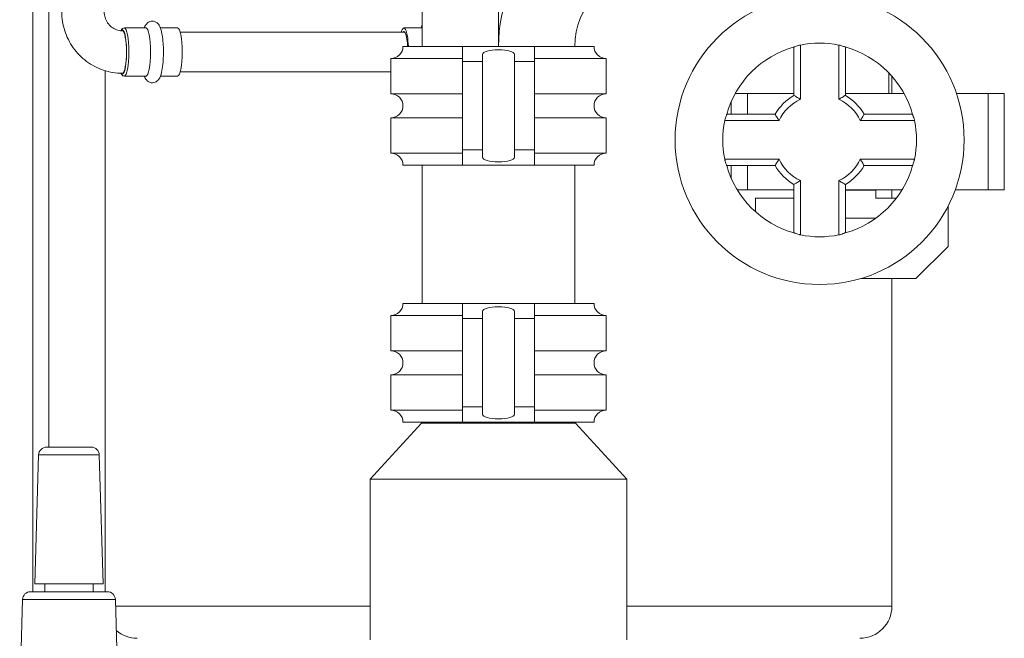
# Model space of a CAD drawing. Units: inches. Extents: x 0 to 1083, y 0 to 319.
# Drawn here: x 61 to 76, y 65 to 74 of the extents above; entities that cross this region are included whole.
import ezdxf

# ---------------------------------------------------------------- set-up
doc = ezdxf.new("R2010")
doc.units = ezdxf.units.IN
doc.header["$MEASUREMENT"] = 0

msp = doc.modelspace()

# ---------------------------------------------------------------- linework, layer by layer
at = {"lineweight": 5, "extrusion": (0, 1, 0)}
for p, q in [((61.21579, 85.46322), (61.21579, 65.46072)), ((61.46579, 85.46322), (61.46579, 67.71072)), ((67.27829, 78.59822), (67.27829, 73.94822)), ((68.46579, 73.94822), (68.46579, 78.59822)), ((62.979, 74.23572), (62.64137, 74.23572)), ((62.64137, 74.23572), (62.979, 74.23572)), ((63.4698, 74.23572), (63.20294, 74.23572)), ((63.20294, 74.23572), (63.4698, 74.23572)), ((66.99304, 74.23572), (67.27829, 74.23572)), ((63.50983, 74.17072), (67.00605, 74.17072)), ((67.90329, 73.94822), (66.97829, 73.94822)), ((69.02829, 73.94822), (67.90329, 73.94822)), ((67.90329, 73.94822), (67.90329, 73.71072)), ((69.95329, 73.94822), (69.02829, 73.94822)), ((69.02829, 73.71072), (69.02829, 73.94822)), ((73.06579, 73.93765), (73.06579, 73.18479)), ((73.16579, 73.12443), (73.16579, 73.9694)), ((73.76579, 73.9694), (73.76579, 73.12443)), ((73.86579, 73.18479), (73.86579, 73.93765)), ((66.79079, 73.76072), (67.90329, 73.76072)), ((66.79079, 73.21072), (66.79079, 73.76072)), ((68.21579, 73.71072), (68.21579, 73.82283)), ((68.71579, 73.82283), (68.71579, 73.71072)), ((69.02829, 73.76072), (70.14079, 73.76072)), ((70.14079, 73.21072), (70.14079, 73.76072)), ((67.90329, 72.33572), (67.90329, 73.71072)), ((67.90329, 73.71072), (68.21579, 73.71072)), ((68.21579, 72.33572), (68.21579, 73.71072)), ((68.71579, 72.33572), (68.71579, 73.71072)), ((68.71579, 73.71072), (69.02829, 73.71072)), ((69.02829, 72.33572), (69.02829, 73.71072)), ((62.34079, 65.46072), (62.34079, 73.57061)), ((62.64137, 73.48572), (62.979, 73.48572)), ((63.20294, 73.48572), (63.4698, 73.48572)), ((63.50983, 73.55072), (66.79079, 73.55072)), ((74.54079, 73.53809), (74.54079, 73.21447)), ((74.59079, 73.21447), (74.59079, 73.48413)), ((67.90329, 73.21072), (66.79079, 73.21072)), ((70.14079, 73.21072), (69.02829, 73.21072)), ((72.15126, 73.21447), (72.34079, 73.21447)), ((72.34079, 73.21447), (72.34079, 72.89197)), ((73.06579, 73.21447), (72.34079, 73.21447)), ((74.78032, 73.21447), (73.86579, 73.21447)), ((76.09079, 73.21447), (75.59663, 73.21447)), ((76.09079, 73.21447), (76.09079, 71.71447)), ((76.09079, 73.21447), (76.34079, 73.21447)), ((76.34079, 73.21447), (76.34079, 71.71447)), ((72.09079, 73.09145), (72.09079, 72.89197)), ((66.79079, 72.83572), (67.90329, 72.83572)), ((66.79079, 72.28572), (66.79079, 72.83572)), ((69.02829, 72.83572), (70.14079, 72.83572)), ((70.14079, 72.28572), (70.14079, 72.83572)), ((72.77297, 72.89197), (72.02011, 72.89197)), ((74.91147, 72.89197), (74.15861, 72.89197)), ((71.98836, 72.79197), (72.83334, 72.79197)), ((74.09825, 72.79197), (74.94322, 72.79197)), ((67.90329, 72.28572), (66.79079, 72.28572)), ((67.90329, 72.09822), (67.90329, 72.33572)), ((67.90329, 72.33572), (68.21579, 72.33572)), ((68.21579, 72.33572), (68.21579, 72.22361)), ((68.71579, 72.33572), (69.02829, 72.33572)), ((68.71579, 72.22361), (68.71579, 72.33572)), ((69.02829, 72.33572), (69.02829, 72.09822)), ((70.14079, 72.28572), (69.02829, 72.28572)), ((66.97829, 72.09822), (67.90329, 72.09822)), ((67.27829, 72.09822), (67.27829, 69.94822)), ((69.02829, 72.09822), (67.90329, 72.09822)), ((69.02829, 72.09822), (69.95329, 72.09822)), ((69.65329, 72.09822), (69.65329, 69.94822)), ((72.83334, 72.19197), (71.98836, 72.19197)), ((72.02011, 72.09197), (72.77297, 72.09197)), ((72.09079, 72.09197), (72.09079, 71.89249)), ((72.34079, 72.09197), (72.34079, 71.71447)), ((74.94322, 72.19197), (74.09825, 72.19197)), ((74.15861, 72.09197), (74.91147, 72.09197)), ((73.06579, 71.79915), (73.06579, 71.04629)), ((73.16579, 71.01455), (73.16579, 71.85952)), ((73.76579, 71.85952), (73.76579, 71.01455)), ((73.86579, 71.04629), (73.86579, 71.79915)), ((72.18302, 71.71447), (72.34079, 71.71447)), ((73.06579, 71.71447), (72.34079, 71.71447)), ((74.74856, 71.71447), (73.86579, 71.71447)), ((73.86579, 71.71072), (73.96579, 71.71072)), ((73.96579, 71.71072), (74.34079, 71.71072)), ((74.34079, 71.71072), (74.34079, 71.58572)), ((74.59079, 71.58572), (74.59079, 71.71447)), ((76.09079, 71.71447), (75.57719, 71.71447)), ((76.09079, 71.71447), (76.34079, 71.71447)), ((72.46579, 71.58572), (73.06579, 71.58572)), ((72.46579, 71.37394), (72.46579, 71.58572)), ((74.33555, 71.58572), (74.66108, 71.58572)), ((75.46579, 71.46119), (75.46579, 70.83572)), ((73.86579, 71.27322), (74.33555, 71.27322)), ((75.46579, 70.83572), (74.96579, 70.33572)), ((74.96579, 70.33572), (74.10851, 70.33572)), ((74.59079, 65.23572), (74.59079, 70.33572)), ((67.90329, 69.94822), (66.97829, 69.94822)), ((69.02829, 69.94822), (67.90329, 69.94822)), ((67.90329, 69.94822), (67.90329, 69.71072)), ((69.95329, 69.94822), (69.02829, 69.94822)), ((69.02829, 69.71072), (69.02829, 69.94822)), ((66.79079, 69.76072), (67.90329, 69.76072)), ((66.79079, 69.21072), (66.79079, 69.76072)), ((68.21579, 69.71072), (68.21579, 69.82283)), ((68.71579, 69.82283), (68.71579, 69.71072)), ((69.02829, 69.76072), (70.14079, 69.76072)), ((70.14079, 69.21072), (70.14079, 69.76072)), ((67.90329, 68.33572), (67.90329, 69.71072)), ((67.90329, 69.71072), (68.21579, 69.71072)), ((68.21579, 68.33572), (68.21579, 69.71072)), ((68.71579, 68.33572), (68.71579, 69.71072)), ((68.71579, 69.71072), (69.02829, 69.71072)), ((69.02829, 68.33572), (69.02829, 69.71072)), ((67.90329, 69.21072), (66.79079, 69.21072)), ((70.14079, 69.21072), (69.02829, 69.21072)), ((66.79079, 68.83572), (67.90329, 68.83572)), ((66.79079, 68.28572), (66.79079, 68.83572)), ((69.02829, 68.83572), (70.14079, 68.83572)), ((70.14079, 68.28572), (70.14079, 68.83572)), ((67.90329, 68.28572), (66.79079, 68.28572)), ((67.90329, 68.09822), (67.90329, 68.33572)), ((67.90329, 68.33572), (68.21579, 68.33572)), ((68.21579, 68.33572), (68.21579, 68.22361)), ((68.71579, 68.33572), (69.02829, 68.33572)), ((68.71579, 68.22361), (68.71579, 68.33572)), ((69.02829, 68.33572), (69.02829, 68.09822)), ((70.14079, 68.28572), (69.02829, 68.28572)), ((67.26579, 68.08572), (66.46579, 67.21072)), ((66.97829, 68.09822), (67.90329, 68.09822)), ((68.46579, 68.08572), (67.26579, 68.08572)), ((67.27829, 68.09822), (67.27829, 68.08572)), ((69.02829, 68.09822), (67.90329, 68.09822)), ((69.66579, 68.08572), (68.46579, 68.08572)), ((69.02829, 68.09822), (69.95329, 68.09822)), ((69.65329, 68.09822), (69.65329, 68.08572)), ((69.66579, 68.08572), (70.46579, 67.21072)), ((61.43092, 67.71072), (62.12566, 67.71072)), ((61.30597, 67.5894), (61.24704, 65.58572)), ((62.25061, 67.5894), (61.30597, 67.5894)), ((62.25061, 67.5894), (62.30954, 65.58572)), ((66.46579, 67.21072), (70.46579, 67.21072)), ((66.46579, 64.71072), (66.46579, 67.21072)), ((70.46579, 64.71072), (70.46579, 67.21072)), ((61.18092, 65.46072), (62.37566, 65.46072)), ((62.30954, 65.58572), (61.24704, 65.58572)), ((61.40329, 65.46072), (61.40329, 65.58572)), ((62.15329, 65.46072), (62.15329, 65.58572)), ((61.05597, 65.3394), (61.01131, 63.82102)), ((62.50061, 65.3394), (61.05597, 65.3394)), ((62.50061, 65.3394), (62.54527, 63.82102)), ((62.50366, 65.23572), (66.46579, 65.23572)), ((70.46579, 65.23572), (74.59079, 65.23572))]:
    msp.add_line(p, q, dxfattribs=at)
at = {"lineweight": 5}
msp.add_circle((73.46579, 72.49197), 2.25, dxfattribs=at)
for centre, radius, start, end in [((70.79079, 73.94822), 2.325, 90.959839, 180), ((70.79079, 73.94822), 1.1375, 91.96216, 180), ((73.46579, 72.49197), 0.8, 120, 150), ((73.46579, 72.49197), 0.8, 30, 60), ((73.46579, 72.49197), 0.8, 210, 240), ((73.46579, 72.49197), 0.8, 300, 330)]:
    msp.add_arc(centre, radius, start, end, dxfattribs=at)
at = {"lineweight": 5, "extrusion": (0, 0, -1)}
for centre, radius, start, end in [((-66.79079, 73.94822), 0.1875, 180, 270), ((-70.14079, 73.94822), 0.1875, 270, 360), ((-73.46579, 72.49197), 1.5, 15.340199, 74.659801), ((-73.46579, 72.49197), 1.50758, 78.521812, 101.478188), ((-73.46579, 72.49197), 1.5, 105.340199, 164.659801), ((-66.79079, 73.02322), 0.1875, 90, 270), ((-70.14079, 73.02322), 0.1875, 270, 90), ((-73.46579, 72.49197), 0.7, 25.376934, 64.623066), ((-73.46579, 72.49197), 0.7, 115.376934, 154.623066), ((-73.46579, 72.49197), 1.50758, 348.521812, 11.478188), ((-73.46579, 72.49197), 1.50758, 168.521812, 191.478188), ((-66.79079, 72.09822), 0.1875, 90, 180), ((-70.14079, 72.09822), 0.1875, 0, 90), ((-73.46579, 72.49197), 1.5, 285.340199, 344.659801), ((-73.46579, 72.49197), 0.7, 295.376934, 334.623066), ((-73.46579, 72.49197), 0.7, 205.376934, 244.623066), ((-73.46579, 72.49197), 1.5, 195.340199, 254.659801), ((-73.46579, 72.49197), 1.50758, 258.521812, 281.478188), ((-66.79079, 69.94822), 0.1875, 180, 270), ((-70.14079, 69.94822), 0.1875, 270, 360), ((-66.79079, 69.02322), 0.1875, 90, 270), ((-70.14079, 69.02322), 0.1875, 270, 90), ((-66.79079, 68.09822), 0.1875, 90, 180), ((-70.14079, 68.09822), 0.1875, 0, 90), ((-61.43092, 67.58572), 0.125, 1.684684, 90), ((-62.12566, 67.58572), 0.125, 90, 178.315316), ((-61.18092, 65.33572), 0.125, 1.684684, 90), ((-62.37566, 65.33572), 0.125, 90, 178.315316), ((-74.09079, 65.23572), 0.5, 180, 270), ((-62.84079, 65.23572), 0.5, 270, 310.689784)]:
    msp.add_arc(centre, radius, start, end, dxfattribs=at)
for centre, major_axis, ratio, start_param, end_param in [((62.61069, 73.86072), (0, 0.34375), 0.18972694, 0, 3.42726259), ((62.61069, 73.86072), (0, 0.34375), 0.18972694, -0.27763186, 0), ((63.4698, 73.86072), (0, 0.375), 0.18972694, 0, 3.14159265), ((66.99304, 73.86072), (0, 0.375), 0.18972694, -0.59763859, 1.33529209), ((66.99304, 73.86072), (0, 0.3175), 0.18972694, -0.21778723, 1.29159234), ((62.61069, 73.86072), (0, 0.33), 0.18972694, 0, 3.14159265), ((68.46579, 73.82283), (0.25, 0), 0.29503106, -3.14159265, 0), ((68.46579, 69.82283), (0.25, 0), 0.29503106, -3.14159265, 0)]:
    msp.add_ellipse(centre, major_axis=major_axis, ratio=ratio, start_param=start_param, end_param=end_param, dxfattribs=at)
at = {"lineweight": 5}
for centre, major_axis, ratio, start_param, end_param in [((62.64137, 73.86072), (0, -0.375), 0.18972694, 0, 3.14159265), ((62.979, 73.86072), (0, -0.375), 0.18972694, 0, 3.14159265), ((68.46579, 72.22361), (0.25, 0), 0.29503106, -3.14159265, 0), ((68.46579, 68.22361), (0.25, 0), 0.29503106, -3.14159265, 0)]:
    msp.add_ellipse(centre, major_axis=major_axis, ratio=ratio, start_param=start_param, end_param=end_param, dxfattribs=at)
for points, knots in [([(61.66704, 74.48572), (61.66704, 74.38634), (61.68248, 74.28697), (61.74289, 74.09761), (61.78786, 74.00763), (61.90331, 73.84579), (61.97378, 73.77396), (62.13362, 73.65568), (62.22297, 73.60926), (62.4118, 73.54678), (62.51123, 73.53072), (62.61069, 73.53072)], [3.14159265, 3.14159265, 3.14159265, 3.14159265, 3.45575192, 3.45575192, 3.76991118, 3.76991118, 4.08407045, 4.08407045, 4.39822972, 4.39822972, 4.71238898, 4.71238898, 4.71238898, 4.71238898]), ([(62.32704, 74.48572), (62.32704, 74.45537), (62.33159, 74.42503), (62.34933, 74.36714), (62.36258, 74.33964), (62.39666, 74.28972), (62.41765, 74.26746), (62.46493, 74.23082), (62.49123, 74.21646), (62.54651, 74.19678), (62.57548, 74.19145), (62.60659, 74.19074), (62.60864, 74.19072), (62.61069, 74.19072)], [3.14159265, 3.14159265, 3.14159265, 3.14159265, 3.44407124, 3.44407124, 3.74916352, 3.74916352, 4.06191453, 4.06191453, 4.3760738, 4.3760738, 4.69023306, 4.69023306, 4.71238898, 4.71238898, 4.71238898, 4.71238898]), ([(62.58816, 74.19165), (62.5941, 74.20456), (62.60047, 74.21568), (62.61928, 74.23077), (62.6298, 74.23572), (62.64137, 74.23572)], [5.892562774, 5.892562774, 5.892562774, 5.892562774, 6.13220534, 6.13220534, 6.283185307, 6.283185307, 6.283185307, 6.283185307]), ([(63.07706, 74.34072), (63.06278, 74.34072), (63.04864, 74.33785), (63.02311, 74.32821), (63.0122, 74.32129), (62.99159, 74.3047), (62.98348, 74.29498), (62.96473, 74.26859), (62.95756, 74.25257), (62.95119, 74.23572)], [0, 0, 0, 0, 0.071521044, 0.071521044, 0.15145491, 0.15145491, 0.260985315, 0.260985315, 0.465099812, 0.465099812, 0.465099812, 0.465099812]), ([(62.95119, 73.48572), (62.95933, 73.46418), (62.96784, 73.44384), (62.99459, 73.41465), (63.00163, 73.40807), (63.02286, 73.39333), (63.03927, 73.38543), (63.07258, 73.37991), (63.08784, 73.38037), (63.11558, 73.38648), (63.12786, 73.39198), (63.15034, 73.40582), (63.15946, 73.41436), (63.17847, 73.43569), (63.18575, 73.4481), (63.209, 73.49439), (63.21794, 73.52969), (63.23349, 73.61109), (63.23909, 73.65507), (63.24642, 73.74484), (63.24845, 73.78985), (63.24954, 73.87986), (63.24866, 73.92481), (63.24407, 74.01159), (63.24035, 74.05336), (63.22995, 74.13177), (63.22325, 74.16787), (63.20898, 74.21986), (63.20279, 74.23828), (63.18687, 74.27182), (63.17838, 74.28736), (63.15607, 74.30999), (63.1491, 74.31604), (63.12803, 74.32974), (63.11164, 74.33698), (63.08772, 74.34034), (63.08239, 74.34072), (63.07706, 74.34072)], [2.67649284, 2.67649284, 2.67649284, 2.67649284, 2.93747425, 2.93747425, 3.01065465, 3.01065465, 3.11019729, 3.11019729, 3.1833675, 3.1833675, 3.25779728, 3.25779728, 3.35130252, 3.35130252, 3.50277621, 3.50277621, 3.92349508, 3.92349508, 4.30620018, 4.30620018, 4.64868716, 4.64868716, 4.98419539, 4.98419539, 5.32245461, 5.32245461, 5.67819918, 5.67819918, 5.90287504, 5.90287504, 6.09303017, 6.09303017, 6.16038875, 6.16038875, 6.25648774, 6.25648774, 6.28318531, 6.28318531, 6.28318531, 6.28318531]), ([(73.06897, 73.93853), (73.07129, 73.93917), (73.07484, 73.94047), (73.08505, 73.94442), (73.09215, 73.94726), (73.1105, 73.95409), (73.12229, 73.95817), (73.14045, 73.9634), (73.146, 73.96488), (73.1544, 73.96691), (73.15718, 73.96756), (73.1619, 73.96859), (73.16385, 73.969), (73.16579, 73.9694)], [-0.135887505, -0.135887505, -0.135887505, -0.135887505, -0.107880128, -0.107880128, -0.073902101, -0.073902101, -0.032160419, -0.032160419, -0.014544005, -0.014544005, -0.005961461, -0.005961461, -0.00000679, -0.00000679, -0.00000679, -0.00000679]), ([(73.76579, 73.9694), (73.76725, 73.9691), (73.76871, 73.9688), (73.77189, 73.96811), (73.77361, 73.96773), (73.77916, 73.96645), (73.78296, 73.96552), (73.79999, 73.96107), (73.81247, 73.95705), (73.83245, 73.94994), (73.8404, 73.94684), (73.85411, 73.94148), (73.85947, 73.93939), (73.86262, 73.93853)], [-0.135730111, -0.135730111, -0.135730111, -0.135730111, -0.131265822, -0.131265822, -0.125987325, -0.125987325, -0.114130122, -0.114130122, -0.072190275, -0.072190275, -0.037789885, -0.037789885, 0, 0, 0, 0]), ([(62.64137, 73.48572), (62.63311, 73.48572), (62.62512, 73.48826), (62.61048, 73.49661), (62.60471, 73.50282), (62.59507, 73.51593), (62.59117, 73.52308), (62.5876, 73.53101)], [3.141592654, 3.141592654, 3.141592654, 3.141592654, 3.249426345, 3.249426345, 3.394040327, 3.394040327, 3.539724027, 3.539724027, 3.539724027, 3.539724027]), ([(73.16579, 73.12443), (73.16564, 73.12452), (73.16549, 73.12461), (73.15704, 73.12996), (73.14871, 73.13516), (73.13257, 73.14512), (73.12476, 73.14988), (73.10654, 73.16088), (73.09664, 73.16676), (73.08118, 73.17586), (73.07536, 73.17925), (73.06773, 73.18368), (73.06579, 73.18479), (73.06579, 73.18479)], [-0.170623143, -0.170623143, -0.170623143, -0.170623143, -0.17009766, -0.17009766, -0.14078512, -0.14078512, -0.112094926, -0.112094926, -0.070444936, -0.070444936, -0.034095626, -0.034095626, 0, 0, 0, 0]), ([(73.76579, 73.12443), (73.76594, 73.12452), (73.76609, 73.12461), (73.77454, 73.12996), (73.78287, 73.13516), (73.79901, 73.14512), (73.80682, 73.14988), (73.82504, 73.16088), (73.83494, 73.16676), (73.8504, 73.17586), (73.85622, 73.17925), (73.86385, 73.18368), (73.86579, 73.18479), (73.86579, 73.18479)], [-0.000528151, -0.000528151, -0.000528151, -0.000528151, 0, 0, 0.029461391, 0.029461391, 0.058297276, 0.058297276, 0.100158767, 0.100158767, 0.136692662, 0.136692662, 0.170961427, 0.170961427, 0.170961427, 0.170961427]), ([(71.98836, 72.79197), (71.98866, 72.79343), (71.98897, 72.79489), (71.98965, 72.79807), (71.99003, 72.79979), (71.99131, 72.80534), (71.99224, 72.80915), (71.99669, 72.82617), (72.00071, 72.83865), (72.00782, 72.85863), (72.01092, 72.86658), (72.01628, 72.88029), (72.01837, 72.88565), (72.01923, 72.8888)], [-0.135730111, -0.135730111, -0.135730111, -0.135730111, -0.131265819, -0.131265819, -0.12598732, -0.12598732, -0.11413011, -0.11413011, -0.072190282, -0.072190282, -0.037789885, -0.037789885, 0, 0, 0, 0]), ([(72.83334, 72.79197), (72.83324, 72.79212), (72.83315, 72.79227), (72.82781, 72.80072), (72.82261, 72.80905), (72.81265, 72.82519), (72.80788, 72.833), (72.79688, 72.85122), (72.791, 72.86112), (72.7819, 72.87658), (72.77852, 72.8824), (72.77409, 72.89003), (72.77297, 72.89197), (72.77297, 72.89197)], [-0.000528151, -0.000528151, -0.000528151, -0.000528151, 0, 0, 0.029461391, 0.029461391, 0.058297276, 0.058297276, 0.100158767, 0.100158767, 0.136692661, 0.136692661, 0.170961427, 0.170961427, 0.170961427, 0.170961427]), ([(74.09825, 72.79197), (74.09834, 72.79212), (74.09843, 72.79227), (74.10378, 72.80072), (74.10898, 72.80905), (74.11894, 72.82519), (74.1237, 72.833), (74.1347, 72.85122), (74.14058, 72.86112), (74.14968, 72.87658), (74.15307, 72.8824), (74.1575, 72.89003), (74.15861, 72.89197), (74.15861, 72.89197)], [-0.170623143, -0.170623143, -0.170623143, -0.170623143, -0.17009766, -0.17009766, -0.14078512, -0.14078512, -0.112094926, -0.112094926, -0.070444936, -0.070444936, -0.034095626, -0.034095626, 0, 0, 0, 0]), ([(74.91235, 72.8888), (74.91299, 72.88647), (74.91429, 72.88293), (74.91824, 72.87271), (74.92108, 72.86562), (74.92791, 72.84726), (74.93199, 72.83547), (74.93722, 72.81731), (74.9387, 72.81177), (74.94073, 72.80336), (74.94138, 72.80058), (74.94241, 72.79586), (74.94282, 72.79392), (74.94322, 72.79197)], [-0.135887505, -0.135887505, -0.135887505, -0.135887505, -0.107880128, -0.107880128, -0.073902101, -0.073902101, -0.032160419, -0.032160419, -0.014544005, -0.014544005, -0.005961461, -0.005961461, -0.00000679, -0.00000679, -0.00000679, -0.00000679]), ([(72.01923, 72.09515), (72.0186, 72.09747), (72.01729, 72.10102), (72.01334, 72.11123), (72.0105, 72.11833), (72.00367, 72.13668), (71.9996, 72.14847), (71.99437, 72.16663), (71.99289, 72.17218), (71.99085, 72.18058), (71.99021, 72.18336), (71.98917, 72.18808), (71.98876, 72.19003), (71.98836, 72.19197)], [-0.135887505, -0.135887505, -0.135887505, -0.135887505, -0.107880128, -0.107880128, -0.073902101, -0.073902101, -0.032160419, -0.032160419, -0.014544005, -0.014544005, -0.005961461, -0.005961461, -0.00000679, -0.00000679, -0.00000679, -0.00000679]), ([(72.83334, 72.19197), (72.83324, 72.19182), (72.83315, 72.19167), (72.82781, 72.18322), (72.82261, 72.1749), (72.81265, 72.15875), (72.80788, 72.15094), (72.79688, 72.13273), (72.791, 72.12282), (72.7819, 72.10736), (72.77852, 72.10154), (72.77409, 72.09391), (72.77297, 72.09197), (72.77297, 72.09197)], [-0.170623143, -0.170623143, -0.170623143, -0.170623143, -0.17009766, -0.17009766, -0.14078512, -0.14078512, -0.112094926, -0.112094926, -0.070444936, -0.070444936, -0.034095626, -0.034095626, 0, 0, 0, 0]), ([(74.09825, 72.19197), (74.09834, 72.19182), (74.09843, 72.19167), (74.10378, 72.18322), (74.10898, 72.1749), (74.11894, 72.15875), (74.1237, 72.15094), (74.1347, 72.13273), (74.14058, 72.12282), (74.14968, 72.10736), (74.15307, 72.10154), (74.1575, 72.09391), (74.15861, 72.09197), (74.15861, 72.09197)], [-0.000528151, -0.000528151, -0.000528151, -0.000528151, 0, 0, 0.029461391, 0.029461391, 0.058297276, 0.058297276, 0.100158767, 0.100158767, 0.136692661, 0.136692661, 0.170961427, 0.170961427, 0.170961427, 0.170961427]), ([(74.94322, 72.19197), (74.94292, 72.19051), (74.94261, 72.18905), (74.94193, 72.18587), (74.94155, 72.18416), (74.94027, 72.1786), (74.93934, 72.1748), (74.93489, 72.15778), (74.93087, 72.14529), (74.92376, 72.12532), (74.92066, 72.11736), (74.9153, 72.10365), (74.91321, 72.09829), (74.91235, 72.09515)], [-0.135730111, -0.135730111, -0.135730111, -0.135730111, -0.131265822, -0.131265822, -0.125987325, -0.125987325, -0.114130122, -0.114130122, -0.072190275, -0.072190275, -0.037789885, -0.037789885, 0, 0, 0, 0]), ([(73.16579, 71.85952), (73.16564, 71.85942), (73.16549, 71.85933), (73.15704, 71.85399), (73.14871, 71.84879), (73.13257, 71.83883), (73.12476, 71.83406), (73.10654, 71.82306), (73.09664, 71.81718), (73.08118, 71.80808), (73.07536, 71.8047), (73.06773, 71.80027), (73.06579, 71.79915), (73.06579, 71.79915)], [-0.000528151, -0.000528151, -0.000528151, -0.000528151, 0, 0, 0.029461391, 0.029461391, 0.058297276, 0.058297276, 0.100158767, 0.100158767, 0.136692662, 0.136692662, 0.170961427, 0.170961427, 0.170961427, 0.170961427]), ([(73.76579, 71.85952), (73.76594, 71.85942), (73.76609, 71.85933), (73.77454, 71.85399), (73.78287, 71.84879), (73.79901, 71.83883), (73.80682, 71.83406), (73.82504, 71.82306), (73.83494, 71.81718), (73.8504, 71.80808), (73.85622, 71.8047), (73.86385, 71.80027), (73.86579, 71.79915), (73.86579, 71.79915)], [-0.170623143, -0.170623143, -0.170623143, -0.170623143, -0.17009766, -0.17009766, -0.14078512, -0.14078512, -0.112094926, -0.112094926, -0.070444936, -0.070444936, -0.034095626, -0.034095626, 0, 0, 0, 0]), ([(73.16579, 71.01455), (73.16433, 71.01484), (73.16287, 71.01515), (73.15969, 71.01583), (73.15798, 71.01621), (73.15242, 71.01749), (73.14862, 71.01842), (73.1316, 71.02287), (73.11911, 71.02689), (73.09914, 71.034), (73.09118, 71.0371), (73.07747, 71.04246), (73.07211, 71.04455), (73.06897, 71.04541)], [-0.135730111, -0.135730111, -0.135730111, -0.135730111, -0.131265822, -0.131265822, -0.125987325, -0.125987325, -0.114130122, -0.114130122, -0.072190275, -0.072190275, -0.037789885, -0.037789885, 0, 0, 0, 0]), ([(73.86262, 71.04541), (73.86029, 71.04478), (73.85675, 71.04347), (73.84653, 71.03952), (73.83944, 71.03668), (73.82108, 71.02985), (73.80929, 71.02578), (73.79113, 71.02055), (73.78558, 71.01907), (73.77718, 71.01703), (73.7744, 71.01639), (73.76968, 71.01535), (73.76774, 71.01494), (73.76579, 71.01455)], [-0.135887505, -0.135887505, -0.135887505, -0.135887505, -0.107880128, -0.107880128, -0.073902101, -0.073902101, -0.032160419, -0.032160419, -0.014544005, -0.014544005, -0.005961461, -0.005961461, -0.00000679, -0.00000679, -0.00000679, -0.00000679])]:
    msp.add_open_spline(points, degree=3, knots=knots, dxfattribs=at)
msp.add_open_spline([(67.2599, 74.23572), (67.26485, 74.24884), (67.27047, 74.26146), (67.27829, 74.2745)], degree=3, dxfattribs=at)

doc.saveas('drawing.dxf')
